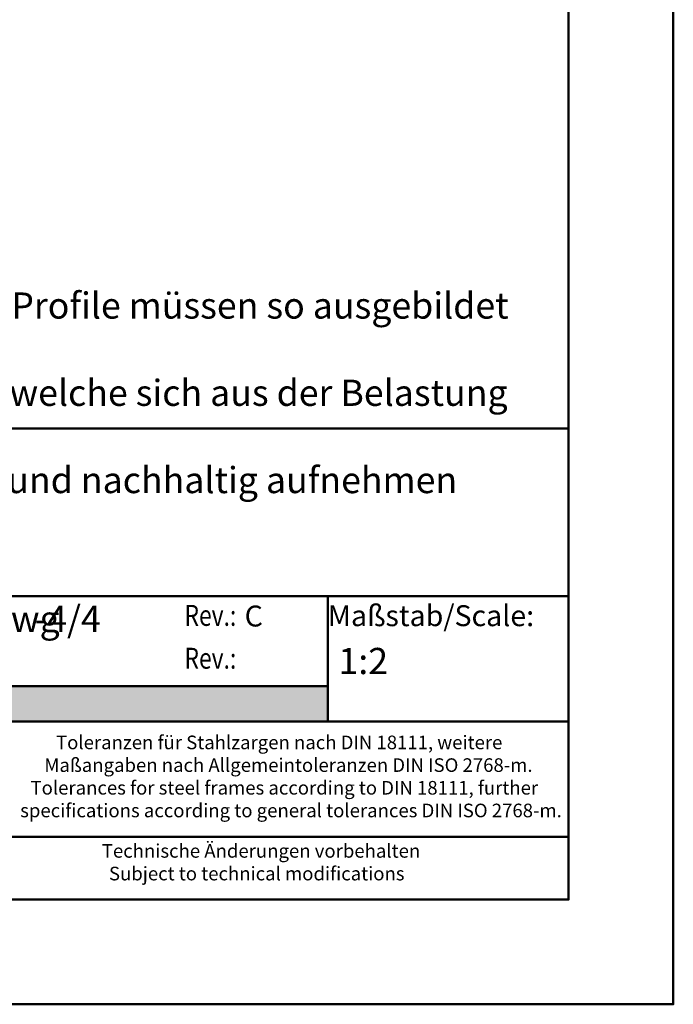
# Model space of a CAD drawing. Units: millimetres. Extents: x 0 to 1680, y -40 to 1188.
# Drawn here: x 1555 to 1680, y 0 to 188 of the extents above; entities that cross this region are included whole.
import ezdxf
from ezdxf.enums import TextEntityAlignment as Align

# ---------------------------------------------------------------- set-up
doc = ezdxf.new("R2010")
doc.units = ezdxf.units.MM
for name, color, linetype, lineweight in [('AM_0', 7, 'Continuous', 50), ('AM_6', 2, 'Continuous', 35), ('AM_BOR', 7, 'Continuous', 50)]:
    doc.layers.add(name, color=color, linetype=linetype, lineweight=lineweight)
doc.layers.add('AM_12', color=7, linetype='Continuous', lineweight=50, plot=False)
doc.styles.get("Standard").update_dxf_attribs({"font": 'isocp.shx'})

# ---------------------------------------------------------------- blocks, each defined once
blk = doc.blocks.new('DIN_A3_BOS')
at = {"layer": 'AM_12'}
blk.add_lwpolyline([(0, 0), (420, 0), (420, 297), (0, 297)], close=True, dxfattribs=at)
at = {"layer": 'AM_BOR'}
blk.add_lwpolyline([(20, 10), (410, 10), (410, 287), (20, 287)], close=True, dxfattribs=at)
blk = doc.blocks.new('TITLE_BOS')
at = {"layer": 'AM_BOR'}
for p, q in [((0, 45), (-180, 45)), ((0, 45), (0, 0)), ((-110, 29), (0, 29)), ((-23, 17), (-23, 29)), ((0, 17), (-110, 17)), ((-55, 6), (0, 6))]:
    blk.add_line(p, q, dxfattribs=at)
blk.add_lwpolyline([(-180, 0), (0, 0), (0, 44.76)], dxfattribs=at)
at = {"layer": 'AM_BOR', "width": 0.8}
for p in [(-36.691, 26.151), (-36.691, 22.058)]:
    blk.add_text('Rev.:', height=2, dxfattribs=at).set_placement(p)
at = {"layer": 'AM_BOR', "insert": (-23, 28.123), "char_height": 2, "attachment_point": 1}
blk.add_mtext_dynamic_manual_height_columns('{\\W1.51711; }Maßstab/Scale:', width=20.43238, gutter_width=12.5, heights=[0], dxfattribs=at)
at = {"layer": 'AM_BOR', "char_height": 1.3, "width": 55, "attachment_point": 1}
for s, insert in [('{\\W7.59856;\\C1;  \\W1;Toleranzen für Stahlzargen nach DIN 18111, weitere\\P\\W6.19231;  \\W1;Maßangaben nach Allgemeintoleranzen DIN ISO 2768-m.\\P{\\W9.06274; }Tolerances for steel frames according to DIN 18111, further\\P{\\W6.585156; }specifications according to general tolerances DIN ISO 2768-m.}', (-55, 15.668)), ('{\\W8.73706;\\C1;   \\W1;Technische Änderungen vorbehalten\\P\\W9.3092;   \\W1;Subject to technical modifications}', (-55, 5.306))]:
    blk.add_mtext(s, dxfattribs=dict(at, insert=insert))
at = {"layer": 'AM_BOR'}
for tag, p, height in [('GEN-TITLE-DES1', (-108.62, 40.592), 3.645), ('GEN-TITLE-NAME', (-161.075, 38.817), 2), ('GEN-TITLE-DES2', (-108.496, 34.999), 3.645), ('NAME-PRUEFER', (-161.075, 34.596), 2), ('GEN-TITLE-DES2-ENG', (-108.62, 30.374), 3), ('GEN-TITLE-DWG', (-71.929, 25.566), 2.5), ('DOC_REVISION', (-30.944, 26.09), 2), ('BAANNR.', (-71.886, 21.393), 2.5), ('PART_REVISION', (-30.944, 21.997), 2), ('GEN-TITLE-SCA', (-21.982, 21.546), 2.5), ('CDN_STATUS', (-71.987, 17.737), 2.5)]:
    blk.add_attdef(tag, p, '', height=height, dxfattribs=at)
for tag, p in [('GEN-TITLE-DAT', (-119.596, 38.827)), ('DATUM-PRUEFER', (-119.596, 34.529))]:
    blk.add_attdef(tag, text='', height=2, dxfattribs=at).set_placement(p, align=Align.CENTER)

msp = doc.modelspace()

# ---------------------------------------------------------------- hatches: boundary and pattern name
at = {"layer": 'AM_0'}
h = msp.add_hatch(color=256, dxfattribs=at)
h.dxf.hatch_style = 1
h.paths.add_polyline_path([(1440, 54), (1614, 54), (1614, 60.76), (1440, 60.76)])

# ---------------------------------------------------------------- linework, layer by layer
msp.add_lwpolyline([(1440, 54), (1614, 54), (1614, 60.76), (1440, 60.76)], close=True, dxfattribs=at)

# ---------------------------------------------------------------- block references
at = {"layer": 'AM_0', "lineweight": 0, "xscale": 2, "yscale": 2, "zscale": 2}
msp.add_blockref('DIN_A3_BOS', (840, 0), dxfattribs=at)
at = {"layer": 'AM_0', "lineweight": 0}
ref = msp.add_blockref('TITLE_BOS', (1660, 20), dxfattribs=dict(at, xscale=2, yscale=2, zscale=2))
ref.add_attrib('GEN-TITLE-DWG', 'D0008599.dwg', (1516.14, 71.13), dxfattribs={"layer": 'AM_BOR', "height": 5})
ref.add_attrib('DOC_REVISION', 'C', (1598.11, 72.18), dxfattribs={"layer": 'AM_BOR', "height": 4})
ref.add_attrib('GEN-TITLE-SCA', '1:2', (1616.04, 63.09), dxfattribs={"layer": 'AM_BOR', "height": 5})

# ---------------------------------------------------------------- texts
at = {"layer": 'AM_6', "char_height": 5, "attachment_point": 1}
for s, insert, width in [('{\\W2.5375;\\C2; \\W1;Die Massiv- und Ständerwerkswände bzw. deren Profile müssen so ausgebildet sein, \\P{\\W3.200315; }dass sie die statischen und dynamischen Kräfte, welche sich aus der Belastung des \\P{\\W3.928124; }verwendeten Türelements ergeben, zuverlässig und nachhaltig aufnehmen können.}', (1395, 136), 260), ('\\pt30;{\\C0;-4/4}', (1558.02, 76.13), 16.1425)]:
    msp.add_mtext(s, dxfattribs=dict(at, insert=insert, width=width))

doc.saveas('drawing.dxf')
